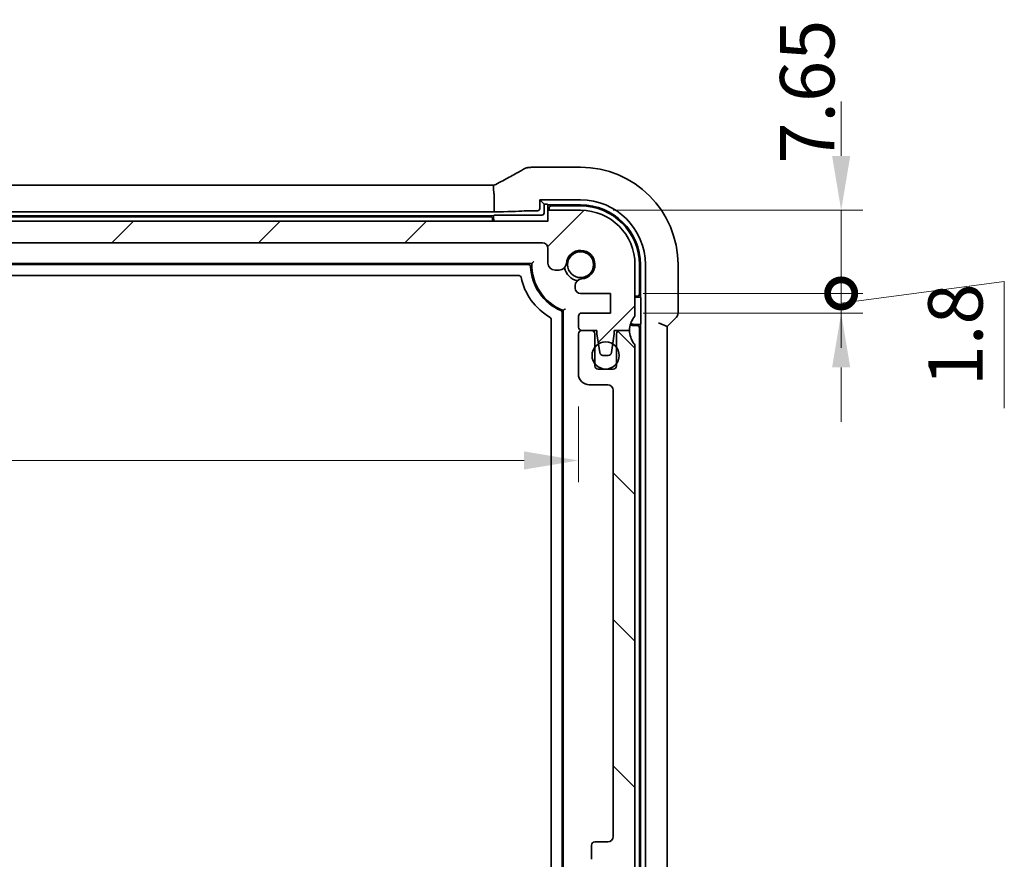
# Model space of a CAD drawing. Units: millimetres. Extents: x 29 to 4370, y 16 to 859.
# Drawn here: x 1343 to 1433, y 162 to 239 of the extents above; entities that cross this region are included whole.
import ezdxf

# ---------------------------------------------------------------- set-up
doc = ezdxf.new("R2010")
doc.units = ezdxf.units.MM
doc.header["$LTSCALE"] = 2
doc.layers.get('Defpoints').update_dxf_attribs({"lineweight": 25})
for name, color, linetype, lineweight in [('Dimension (ISO)', 7, 'Continuous', 18), ('Hatch (ISO)', 1, 'Continuous', 18), ('Visible (ISO)', 7, 'Continuous', 35)]:
    doc.layers.add(name, color=color, linetype=linetype, lineweight=lineweight)
doc.styles.add('Note Text (TK)', font='txt')
doc.dimstyles.new('Default - Method 1b (TK)', dxfattribs={"dimscale": 2, "dimtxt": 2.5, "dimasz": 2.5, "dimexe": 1, "dimexo": 1.5, "dimgap": 1, "dimtad": 1, "dimtoh": 1, "dimrnd": 1e-08, "dimdsep": 46, "dimtxsty": 'Note Text (TK)', "dimcen": 0.09, "dimdle": 5, "dimclrd": 100, "dimclre": 100, "dimclrt": 7, "dimadec": 1, "dimazin": 1, "dimtfac": 1, "dimtmove": 0, "dimatfit": 3, "dimfxl": 1, "dimtolj": 1, "dimlwd": -1, "dimlwe": -1, "dimarcsym": 0})

# ---------------------------------------------------------------- blocks, each defined once
blk = doc.blocks.new('*D22')
at = {"layer": 'Defpoints', "color": 0}
for p in [(1264.296, 206.157), (1393.896, 206.157), (1393.896, 198.195)]:
    blk.add_point(p, dxfattribs=at)
at = {"layer": 'Dimension (ISO)', "color": 100}
for p, q in [((1264.296, 203.157), (1264.296, 196.195)), ((1393.896, 203.157), (1393.896, 196.195)), ((1269.296, 198.195), (1388.896, 198.195))]:
    blk.add_line(p, q, dxfattribs=at)
for points in [[(1269.296, 199.028), (1269.296, 197.362), (1264.296, 198.195)], [(1388.896, 199.028), (1388.896, 197.362), (1393.896, 198.195)]]:
    blk.add_solid(points, dxfattribs=at)
at = {"layer": 'Dimension (ISO)', "color": 7, "insert": (1321.667, 202.695), "char_height": 5, "attachment_point": 4, "style": 'Note Text (TK)'}
blk.add_mtext('\\A1;129.6', dxfattribs=at)
blk = doc.blocks.new('_DotSmall')
at = {"color": 0, "linetype": 'ByBlock', "const_width": 0.5}
blk.add_lwpolyline([(-0.0625, 0, 1), (0.0625, 0, 1)], format="xyb", close=True, dxfattribs=at)
blk = doc.blocks.new('*D32')
at = {"layer": 'Defpoints', "color": 0}
for p in [(1396.846, 213.557), (1418.053, 213.557), (1396.846, 211.757)]:
    blk.add_point(p, dxfattribs=at)
at = {"layer": 'Dimension (ISO)', "color": 100}
for p, q in [((1418.053, 213.557), (1418.053, 218.557)), ((1418.053, 212.657), (1433.053, 214.657)), ((1433.053, 214.657), (1433.053, 203.015)), ((1399.846, 213.557), (1420.053, 213.557)), ((1418.053, 211.757), (1418.053, 213.557)), ((1418.053, 211.757), (1418.053, 213.557)), ((1399.846, 211.757), (1420.053, 211.757)), ((1418.053, 206.757), (1418.053, 201.757))]:
    blk.add_line(p, q, dxfattribs=at)
blk.add_solid([(1417.219, 206.757), (1418.886, 206.757), (1418.053, 211.757)], dxfattribs=at)
at = {"layer": 'Dimension (ISO)', "color": 100, "xscale": 5, "yscale": 5, "zscale": 5, "rotation": 270}
blk.add_blockref('_DotSmall', (1418.053, 213.557), dxfattribs=at)
at = {"layer": 'Dimension (ISO)', "color": 7, "insert": (1428.553, 205.015), "char_height": 5, "attachment_point": 4, "rotation": 90, "style": 'Note Text (TK)'}
blk.add_mtext('\\A1;1.8', dxfattribs=at)
blk = doc.blocks.new('*D33')
at = {"layer": 'Defpoints', "color": 0}
for p in [(1394.096, 221.207), (1418.053, 221.207), (1396.846, 213.557)]:
    blk.add_point(p, dxfattribs=at)
at = {"layer": 'Dimension (ISO)', "color": 100}
for p, q in [((1418.053, 226.207), (1418.053, 231.207)), ((1397.096, 221.207), (1420.053, 221.207)), ((1418.053, 213.557), (1418.053, 221.207)), ((1399.846, 213.557), (1420.053, 213.557)), ((1418.053, 213.557), (1418.053, 208.557))]:
    blk.add_line(p, q, dxfattribs=at)
blk.add_solid([(1417.219, 226.207), (1418.886, 226.207), (1418.053, 221.207)], dxfattribs=at)
at = {"layer": 'Dimension (ISO)', "color": 100, "xscale": 5, "yscale": 5, "zscale": 5, "rotation": 90}
blk.add_blockref('_DotSmall', (1418.053, 213.557), dxfattribs=at)
at = {"layer": 'Dimension (ISO)', "color": 7, "insert": (1414.933, 225.484), "char_height": 5, "attachment_point": 4, "rotation": 90, "style": 'Note Text (TK)'}
blk.add_mtext('\\A1;7.65', dxfattribs=at)

msp = doc.modelspace()

# ---------------------------------------------------------------- hatches: boundary and pattern name
at = {"layer": 'Hatch (ISO)'}
h = msp.add_hatch(dxfattribs=at)
h.set_pattern_fill('ANSI31', color=256, scale=76.2, style=0)
h.set_pattern_definition([(45, (777.5, -18.532), (-6.73519, 6.73519), [])])
edge = h.paths.add_edge_path()
edge.add_line((1267.5957, 218.2068), (1390.5957, 218.2068))
edge.add_ellipse((1390.5957, 217.7068), major_axis=(0, 0.5), ratio=1, start_angle=270, end_angle=360, ccw=False)
edge.add_line((1391.0957, 217.7068), (1391.0957, 216.3547))
edge.add_ellipse((1391.7457, 216.3547), major_axis=(-0.65, 0), ratio=1, start_angle=0, end_angle=90)
edge.add_line((1391.7457, 215.7047), (1392.1363, 215.7047))
edge.add_ellipse((1392.1363, 216.3547), major_axis=(0, -0.65), ratio=1, start_angle=0, end_angle=85.68334)
edge.add_ellipse((1394.0957, 216.2068), major_axis=(-1.3113, 0.099), ratio=1, start_angle=98.633319, end_angle=360, ccw=False)
edge.add_ellipse((1394.2436, 214.2474), major_axis=(-0.0489, 0.6482), ratio=1, start_angle=0, end_angle=85.68334)
edge.add_line((1393.5936, 214.2474), (1393.5936, 214.0568))
edge.add_ellipse((1394.0936, 214.0568), major_axis=(-0.5, 0), ratio=1, start_angle=0, end_angle=90)
edge.add_line((1394.0936, 213.5568), (1396.8457, 213.5568))
edge.add_line((1396.8457, 213.5568), (1396.8457, 211.7568))
edge.add_line((1396.8457, 211.7568), (1394.1957, 211.7568))
edge.add_ellipse((1394.1957, 211.4568), major_axis=(0, 0.3), ratio=1, start_angle=0, end_angle=90)
edge.add_line((1393.8957, 211.4568), (1393.8957, 210.4568))
edge.add_ellipse((1394.1957, 210.4568), major_axis=(-0.3, 0), ratio=1, start_angle=0, end_angle=90)
edge.add_line((1394.1957, 210.1568), (1395.0957, 210.1568))
edge.add_line((1395.0957, 210.1568), (1395.5957, 210.1568))
edge.add_line((1395.5957, 210.1568), (1395.5957, 209.8568))
edge.add_line((1395.5957, 209.8568), (1395.7364, 208.9188))
edge.add_line((1395.7364, 208.9188), (1395.8574, 208.1123))
edge.add_ellipse((1396.1541, 208.1568), major_axis=(-0.2967, -0.0445), ratio=1, start_angle=0, end_angle=81.469234)
edge.add_line((1396.1541, 207.8568), (1396.6373, 207.8568))
edge.add_ellipse((1396.6373, 208.1568), major_axis=(0, -0.3), ratio=1, start_angle=0, end_angle=81.469234)
edge.add_line((1396.934, 208.1123), (1397.055, 208.9188))
edge.add_line((1397.055, 208.9188), (1397.1957, 209.8568))
edge.add_line((1397.1957, 209.8568), (1397.1957, 210.1568))
edge.add_line((1397.1957, 210.1568), (1397.6957, 210.1568))
edge.add_line((1397.6957, 210.1568), (1398.5957, 210.1568))
edge.add_ellipse((1400.5957, 210.1568), major_axis=(-2, 0), ratio=1, start_angle=323.130102, end_angle=360, ccw=False)
edge.add_ellipse((1398.5957, 211.6568), major_axis=(0.4, -0.3), ratio=1, start_angle=0, end_angle=36.869898)
edge.add_line((1399.0957, 211.6568), (1399.0957, 216.2068))
edge.add_ellipse((1394.0957, 216.2068), major_axis=(5, 0), ratio=1, start_angle=0, end_angle=90)
edge.add_line((1394.0957, 221.2068), (1391.0957, 221.2068))
edge.add_line((1391.0957, 221.2068), (1391.0957, 220.2068))
edge.add_line((1391.0957, 220.2068), (1267.0957, 220.2068))
edge.add_line((1267.0957, 220.2068), (1267.0957, 221.2068))
edge.add_line((1267.0957, 221.2068), (1264.0957, 221.2068))
edge.add_ellipse((1264.0957, 216.2068), major_axis=(0, 5), ratio=1, start_angle=0, end_angle=90)
edge.add_line((1259.0957, 216.2068), (1259.0957, 211.6568))
edge.add_ellipse((1259.5957, 211.6568), major_axis=(-0.5, 0), ratio=1, start_angle=0, end_angle=36.869898)
edge.add_ellipse((1257.5957, 210.1568), major_axis=(1.6, 1.2), ratio=1, start_angle=323.130102, end_angle=360, ccw=False)
edge.add_line((1259.5957, 210.1568), (1260.4957, 210.1568))
edge.add_line((1260.4957, 210.1568), (1260.9957, 210.1568))
edge.add_line((1260.9957, 210.1568), (1260.9957, 209.8568))
edge.add_line((1260.9957, 209.8568), (1261.1364, 208.9188))
edge.add_line((1261.1364, 208.9188), (1261.2574, 208.1123))
edge.add_ellipse((1261.5541, 208.1568), major_axis=(-0.2967, -0.0445), ratio=1, start_angle=0, end_angle=81.469234)
edge.add_line((1261.5541, 207.8568), (1262.0373, 207.8568))
edge.add_ellipse((1262.0373, 208.1568), major_axis=(0, -0.3), ratio=1, start_angle=0, end_angle=81.469234)
edge.add_line((1262.334, 208.1123), (1262.455, 208.9188))
edge.add_line((1262.455, 208.9188), (1262.5957, 209.8568))
edge.add_line((1262.5957, 209.8568), (1262.5957, 210.1568))
edge.add_line((1262.5957, 210.1568), (1263.0957, 210.1568))
edge.add_line((1263.0957, 210.1568), (1263.9957, 210.1568))
edge.add_ellipse((1263.9957, 210.4568), major_axis=(0, -0.3), ratio=1, start_angle=0, end_angle=90)
edge.add_line((1264.2957, 210.4568), (1264.2957, 211.4568))
edge.add_ellipse((1263.9957, 211.4568), major_axis=(0.3, 0), ratio=1, start_angle=0, end_angle=90)
edge.add_line((1263.9957, 211.7568), (1261.3457, 211.7568))
edge.add_line((1261.3457, 211.7568), (1261.3457, 213.5568))
edge.add_line((1261.3457, 213.5568), (1264.0978, 213.5568))
edge.add_ellipse((1264.0978, 214.0568), major_axis=(0, -0.5), ratio=1, start_angle=0, end_angle=90)
edge.add_line((1264.5978, 214.0568), (1264.5978, 214.2474))
edge.add_ellipse((1263.9478, 214.2474), major_axis=(0.65, 0), ratio=1, start_angle=0, end_angle=85.68334)
edge.add_ellipse((1264.0957, 216.2068), major_axis=(-0.099, -1.3113), ratio=1, start_angle=98.633319, end_angle=360, ccw=False)
edge.add_ellipse((1266.0551, 216.3547), major_axis=(-0.6482, -0.0489), ratio=1, start_angle=0, end_angle=85.68334)
edge.add_line((1266.0551, 215.7047), (1266.4457, 215.7047))
edge.add_ellipse((1266.4457, 216.3547), major_axis=(0, -0.65), ratio=1, start_angle=0, end_angle=90)
edge.add_line((1267.0957, 216.3547), (1267.0957, 217.7068))
edge.add_ellipse((1267.5957, 217.7068), major_axis=(-0.5, 0), ratio=1, start_angle=270, end_angle=360, ccw=False)
h = msp.add_hatch(dxfattribs=at)
h.set_pattern_fill('ANSI31', color=256, scale=76.2, angle=90.00021, style=0)
h.set_pattern_definition([(135.0002, (777.5, -18.532), (-6.73517, -6.73522), [])])
edge = h.paths.add_edge_path()
edge.add_line((1267.0957, 132.2068), (1391.0957, 132.2068))
edge.add_line((1391.0957, 132.2068), (1391.0957, 131.2068))
edge.add_line((1391.0957, 131.2068), (1394.0957, 131.2068))
edge.add_ellipse((1394.0957, 136.2068), major_axis=(0, -5), ratio=1, start_angle=0, end_angle=90)
edge.add_line((1399.0957, 136.2068), (1399.0957, 136.7068))
edge.add_ellipse((1398.5957, 136.7068), major_axis=(0.5, 0), ratio=1, start_angle=0, end_angle=36.869898)
edge.add_ellipse((1400.5957, 138.2068), major_axis=(-1.6, -1.2), ratio=1, start_angle=286.260205, end_angle=360, ccw=False)
edge.add_ellipse((1398.5957, 139.7068), major_axis=(0.4, -0.3), ratio=1, start_angle=0, end_angle=36.869898)
edge.add_line((1399.0957, 139.7068), (1399.0957, 140.2068))
edge.add_ellipse((1398.5957, 140.2068), major_axis=(0.5, 0), ratio=1, start_angle=0, end_angle=36.869898)
edge.add_ellipse((1400.5957, 141.7068), major_axis=(-1.6, -1.2), ratio=1, start_angle=286.260205, end_angle=360, ccw=False)
edge.add_ellipse((1398.5957, 143.2068), major_axis=(0.4, -0.3), ratio=1, start_angle=0, end_angle=36.869898)
edge.add_line((1399.0957, 143.2068), (1399.0957, 143.7068))
edge.add_ellipse((1398.5957, 143.7068), major_axis=(0.5, 0), ratio=1, start_angle=0, end_angle=36.869898)
edge.add_ellipse((1400.5957, 145.2068), major_axis=(-1.6, -1.2), ratio=1, start_angle=286.260205, end_angle=360, ccw=False)
edge.add_ellipse((1398.5957, 146.7068), major_axis=(0.4, -0.3), ratio=1, start_angle=0, end_angle=36.869898)
edge.add_line((1399.0957, 146.7068), (1399.0957, 147.2068))
edge.add_ellipse((1398.5957, 147.2068), major_axis=(0.5, 0), ratio=1, start_angle=0, end_angle=36.869898)
edge.add_ellipse((1400.5957, 148.7068), major_axis=(-1.6, -1.2), ratio=1, start_angle=286.260205, end_angle=360, ccw=False)
edge.add_ellipse((1398.5957, 150.2068), major_axis=(0.4, -0.3), ratio=1, start_angle=0, end_angle=36.869898)
edge.add_line((1399.0957, 150.2068), (1399.0957, 150.7068))
edge.add_ellipse((1398.5957, 150.7068), major_axis=(0.5, 0), ratio=1, start_angle=0, end_angle=36.869898)
edge.add_ellipse((1400.5957, 152.2068), major_axis=(-1.6, -1.2), ratio=1, start_angle=286.260205, end_angle=360, ccw=False)
edge.add_ellipse((1398.5957, 153.7068), major_axis=(0.4, -0.3), ratio=1, start_angle=0, end_angle=36.869898)
edge.add_line((1399.0957, 153.7068), (1399.0957, 208.6568))
edge.add_ellipse((1398.5957, 208.6568), major_axis=(0.5, 0), ratio=1, start_angle=0, end_angle=36.869898)
edge.add_ellipse((1400.5957, 210.1568), major_axis=(-1.6, -1.2), ratio=1, start_angle=323.130102, end_angle=360, ccw=False)
edge.add_line((1398.5957, 210.1568), (1397.6957, 210.1568))
edge.add_ellipse((1397.6957, 209.8568), major_axis=(0, 0.3), ratio=1, start_angle=0, end_angle=90)
edge.add_line((1397.3957, 209.8568), (1397.3957, 208.6068))
edge.add_line((1397.3957, 208.6068), (1397.3957, 207.1068))
edge.add_line((1397.3957, 207.1068), (1397.3957, 206.9068))
edge.add_ellipse((1397.0957, 206.9068), major_axis=(0.3, 0), ratio=1, start_angle=270, end_angle=360, ccw=False)
edge.add_line((1397.0957, 206.6068), (1395.6957, 206.6068))
edge.add_ellipse((1395.6957, 206.9068), major_axis=(0, -0.3), ratio=1, start_angle=270, end_angle=360, ccw=False)
edge.add_line((1395.3957, 206.9068), (1395.3957, 207.1068))
edge.add_line((1395.3957, 207.1068), (1395.3957, 208.6068))
edge.add_line((1395.3957, 208.6068), (1395.3957, 209.8568))
edge.add_ellipse((1395.0957, 209.8568), major_axis=(0.3, 0), ratio=1, start_angle=0, end_angle=90)
edge.add_line((1395.0957, 210.1568), (1394.1957, 210.1568))
edge.add_ellipse((1394.1957, 209.8568), major_axis=(0, 0.3), ratio=1, start_angle=0, end_angle=90)
edge.add_line((1393.8957, 209.8568), (1393.8957, 206.1568))
edge.add_ellipse((1394.8957, 206.1568), major_axis=(-1, 0), ratio=1, start_angle=0, end_angle=90)
edge.add_line((1394.8957, 205.1568), (1396.5957, 205.1568))
edge.add_ellipse((1396.5957, 204.6568), major_axis=(0, 0.5), ratio=1, start_angle=270, end_angle=360, ccw=False)
edge.add_line((1397.0957, 204.6568), (1397.0945, 163.6068))
edge.add_ellipse((1396.5945, 163.6068), major_axis=(0.5, 0), ratio=1, start_angle=270.001654, end_angle=360, ccw=False)
edge.add_line((1396.5945, 163.1068), (1395.3957, 163.1068))
edge.add_ellipse((1395.3957, 162.8068), major_axis=(0, 0.3), ratio=1, start_angle=0, end_angle=89.999982)
edge.add_line((1395.0957, 162.8068), (1395.0957, 161.5089))
edge.add_ellipse((1395.3957, 161.5089), major_axis=(-0.3, 0), ratio=1, start_angle=0, end_angle=86.000018)
edge.add_line((1395.3748, 161.2097), (1396.8457, 161.1068))
edge.add_line((1396.8457, 161.1068), (1396.8457, 159.3068))
edge.add_line((1396.8457, 159.3068), (1395.3748, 159.204))
edge.add_ellipse((1395.3957, 158.9047), major_axis=(-0.0209, 0.2993), ratio=1, start_angle=0, end_angle=86)
edge.add_line((1395.0957, 158.9047), (1395.0957, 157.7089))
edge.add_ellipse((1395.3957, 157.7089), major_axis=(-0.3, 0), ratio=1, start_angle=0, end_angle=86)
edge.add_line((1395.3748, 157.4097), (1396.8457, 157.3068))
edge.add_line((1396.8457, 157.3068), (1396.8457, 155.5068))
edge.add_line((1396.8457, 155.5068), (1395.3748, 155.404))
edge.add_ellipse((1395.3957, 155.1047), major_axis=(-0.0209, 0.2993), ratio=1, start_angle=0, end_angle=86)
edge.add_line((1395.0957, 155.1047), (1395.0957, 153.9089))
edge.add_ellipse((1395.3957, 153.9089), major_axis=(-0.3, 0), ratio=1, start_angle=0, end_angle=86)
edge.add_line((1395.3748, 153.6097), (1396.8457, 153.5068))
edge.add_line((1396.8457, 153.5068), (1396.8457, 151.7068))
edge.add_line((1396.8457, 151.7068), (1395.3748, 151.604))
edge.add_ellipse((1395.3957, 151.3047), major_axis=(-0.0209, 0.2993), ratio=1, start_angle=0, end_angle=86)
edge.add_line((1395.0957, 151.3047), (1395.0957, 150.1089))
edge.add_ellipse((1395.3957, 150.1089), major_axis=(-0.3, 0), ratio=1, start_angle=0, end_angle=86)
edge.add_line((1395.3748, 149.8097), (1396.8457, 149.7068))
edge.add_line((1396.8457, 149.7068), (1396.8457, 147.9068))
edge.add_line((1396.8457, 147.9068), (1395.3748, 147.804))
edge.add_ellipse((1395.3957, 147.5047), major_axis=(-0.0209, 0.2993), ratio=1, start_angle=0, end_angle=86)
edge.add_line((1395.0957, 147.5047), (1395.0957, 146.3089))
edge.add_ellipse((1395.3957, 146.3089), major_axis=(-0.3, 0), ratio=1, start_angle=0, end_angle=86)
edge.add_line((1395.3748, 146.0097), (1396.8457, 145.9068))
edge.add_line((1396.8457, 145.9068), (1396.8457, 144.1068))
edge.add_line((1396.8457, 144.1068), (1395.3748, 144.004))
edge.add_ellipse((1395.3957, 143.7047), major_axis=(-0.0209, 0.2993), ratio=1, start_angle=0, end_angle=86)
edge.add_line((1395.0957, 143.7047), (1395.0957, 142.5089))
edge.add_ellipse((1395.3957, 142.5089), major_axis=(-0.3, 0), ratio=1, start_angle=0, end_angle=86)
edge.add_line((1395.3748, 142.2097), (1396.8457, 142.1068))
edge.add_line((1396.8457, 142.1068), (1396.8457, 140.3068))
edge.add_line((1396.8457, 140.3068), (1395.0957, 140.1844))
edge.add_line((1395.0957, 140.1844), (1395.0957, 138.8162))
edge.add_line((1395.0957, 138.8162), (1394.2436, 138.8162))
edge.add_ellipse((1394.2436, 138.1662), major_axis=(0, 0.65), ratio=1, start_angle=0, end_angle=175.68334)
edge.add_ellipse((1394.0957, 136.2068), major_axis=(0.099, 1.3113), ratio=1, start_angle=98.633319, end_angle=360, ccw=False)
edge.add_ellipse((1392.1363, 136.0589), major_axis=(0.6482, 0.0489), ratio=1, start_angle=0, end_angle=85.680829)
edge.add_line((1392.1363, 136.7089), (1391.5957, 136.7089))
edge.add_ellipse((1391.5957, 136.9089), major_axis=(0, -0.2), ratio=1, start_angle=270, end_angle=360, ccw=False)
edge.add_line((1391.3957, 136.9089), (1391.3957, 138.3068))
edge.add_ellipse((1390.1957, 138.3068), major_axis=(1.2, 0), ratio=1, start_angle=0, end_angle=90)
edge.add_line((1390.1957, 139.5068), (1389.0957, 139.5068))
edge.add_ellipse((1389.0957, 139.2068), major_axis=(0, 0.3), ratio=1, start_angle=0, end_angle=90)
edge.add_line((1388.7957, 139.2068), (1388.7957, 138.3068))
edge.add_ellipse((1389.0957, 138.3068), major_axis=(-0.3, 0), ratio=1, start_angle=0, end_angle=90)
edge.add_line((1389.0957, 138.0068), (1389.8957, 138.0068))
edge.add_line((1389.8957, 138.0068), (1389.8957, 135.4068))
edge.add_line((1389.8957, 135.4068), (1389.0957, 135.4068))
edge.add_ellipse((1389.0957, 135.1068), major_axis=(0, 0.3), ratio=1, start_angle=0, end_angle=90)
edge.add_line((1388.7957, 135.1068), (1388.7957, 134.5068))
edge.add_ellipse((1388.4957, 134.5068), major_axis=(0.3, 0), ratio=1, start_angle=270, end_angle=360, ccw=False)
edge.add_line((1388.4957, 134.2068), (1385.6957, 134.2068))
edge.add_ellipse((1385.6957, 134.5068), major_axis=(0, -0.3), ratio=1, start_angle=270, end_angle=360, ccw=False)
edge.add_line((1385.3957, 134.5068), (1385.3957, 135.1068))
edge.add_ellipse((1385.0957, 135.1068), major_axis=(0.3, 0), ratio=1, start_angle=0, end_angle=90)
edge.add_line((1385.0957, 135.4068), (1384.2957, 135.4068))
edge.add_line((1384.2957, 135.4068), (1384.2957, 138.0068))
edge.add_line((1384.2957, 138.0068), (1385.0957, 138.0068))
edge.add_ellipse((1385.0957, 138.3068), major_axis=(0, -0.3), ratio=1, start_angle=0, end_angle=90)
edge.add_line((1385.3957, 138.3068), (1385.3957, 139.2068))
edge.add_ellipse((1385.0957, 139.2068), major_axis=(0.3, 0), ratio=1, start_angle=0, end_angle=90)
edge.add_line((1385.0957, 139.5068), (1383.0957, 139.5068))
edge.add_ellipse((1383.0957, 139.2068), major_axis=(0, 0.3), ratio=1, start_angle=0, end_angle=90)
edge.add_line((1382.7957, 139.2068), (1382.7957, 134.5068))
edge.add_ellipse((1382.4957, 134.5068), major_axis=(0.3, 0), ratio=1, start_angle=270, end_angle=360, ccw=False)
edge.add_line((1382.4957, 134.2068), (1275.6957, 134.2068))
edge.add_ellipse((1275.6957, 134.5068), major_axis=(0, -0.3), ratio=1, start_angle=270, end_angle=360, ccw=False)
edge.add_line((1275.3957, 134.5068), (1275.3957, 139.2068))
edge.add_ellipse((1275.0957, 139.2068), major_axis=(0.3, 0), ratio=1, start_angle=0, end_angle=90)
edge.add_line((1275.0957, 139.5068), (1273.0957, 139.5068))
edge.add_ellipse((1273.0957, 139.2068), major_axis=(0, 0.3), ratio=1, start_angle=0, end_angle=90)
edge.add_line((1272.7957, 139.2068), (1272.7957, 138.3068))
edge.add_ellipse((1273.0957, 138.3068), major_axis=(-0.3, 0), ratio=1, start_angle=0, end_angle=90)
edge.add_line((1273.0957, 138.0068), (1273.8957, 138.0068))
edge.add_line((1273.8957, 138.0068), (1273.8957, 135.4068))
edge.add_line((1273.8957, 135.4068), (1273.0957, 135.4068))
edge.add_ellipse((1273.0957, 135.1068), major_axis=(0, 0.3), ratio=1, start_angle=0, end_angle=90)
edge.add_line((1272.7957, 135.1068), (1272.7957, 134.5068))
edge.add_ellipse((1272.4957, 134.5068), major_axis=(0.3, 0), ratio=1, start_angle=270, end_angle=360, ccw=False)
edge.add_line((1272.4957, 134.2068), (1269.6957, 134.2068))
edge.add_ellipse((1269.6957, 134.5068), major_axis=(0, -0.3), ratio=1, start_angle=270, end_angle=360, ccw=False)
edge.add_line((1269.3957, 134.5068), (1269.3957, 135.1068))
edge.add_ellipse((1269.0957, 135.1068), major_axis=(0.3, 0), ratio=1, start_angle=0, end_angle=90)
edge.add_line((1269.0957, 135.4068), (1268.2957, 135.4068))
edge.add_line((1268.2957, 135.4068), (1268.2957, 138.0068))
edge.add_line((1268.2957, 138.0068), (1269.0957, 138.0068))
edge.add_ellipse((1269.0957, 138.3068), major_axis=(0, -0.3), ratio=1, start_angle=0, end_angle=90)
edge.add_line((1269.3957, 138.3068), (1269.3957, 139.2068))
edge.add_ellipse((1269.0957, 139.2068), major_axis=(0.3, 0), ratio=1, start_angle=0, end_angle=90)
edge.add_line((1269.0957, 139.5068), (1267.9957, 139.5068))
edge.add_ellipse((1267.9957, 138.3068), major_axis=(0, 1.2), ratio=1, start_angle=0, end_angle=90)
edge.add_line((1266.7957, 138.3068), (1266.7957, 136.9089))
edge.add_ellipse((1266.5957, 136.9089), major_axis=(0.2, 0), ratio=1, start_angle=270, end_angle=360, ccw=False)
edge.add_line((1266.5957, 136.7089), (1266.0551, 136.7089))
edge.add_ellipse((1266.0551, 136.0589), major_axis=(0, 0.65), ratio=1, start_angle=0, end_angle=85.680829)
edge.add_ellipse((1264.0957, 136.2068), major_axis=(1.3113, -0.099), ratio=1, start_angle=98.633319, end_angle=360, ccw=False)
edge.add_ellipse((1263.9478, 138.1662), major_axis=(0.0489, -0.6482), ratio=1, start_angle=0, end_angle=175.68334)
edge.add_line((1263.9478, 138.8162), (1263.0957, 138.8162))
edge.add_line((1263.0957, 138.8162), (1263.0957, 140.1844))
edge.add_line((1263.0957, 140.1844), (1261.3457, 140.3068))
edge.add_line((1261.3457, 140.3068), (1261.3457, 142.1068))
edge.add_line((1261.3457, 142.1068), (1262.8166, 142.2097))
edge.add_ellipse((1262.7957, 142.5089), major_axis=(0.0209, -0.2993), ratio=1, start_angle=0, end_angle=86)
edge.add_line((1263.0957, 142.5089), (1263.0957, 143.7047))
edge.add_ellipse((1262.7957, 143.7047), major_axis=(0.3, 0), ratio=1, start_angle=0, end_angle=86)
edge.add_line((1262.8166, 144.004), (1261.3457, 144.1068))
edge.add_line((1261.3457, 144.1068), (1261.3457, 145.9068))
edge.add_line((1261.3457, 145.9068), (1262.8166, 146.0097))
edge.add_ellipse((1262.7957, 146.3089), major_axis=(0.0209, -0.2993), ratio=1, start_angle=0, end_angle=86)
edge.add_line((1263.0957, 146.3089), (1263.0957, 147.5047))
edge.add_ellipse((1262.7957, 147.5047), major_axis=(0.3, 0), ratio=1, start_angle=0, end_angle=86)
edge.add_line((1262.8166, 147.804), (1261.3457, 147.9068))
edge.add_line((1261.3457, 147.9068), (1261.3457, 149.7068))
edge.add_line((1261.3457, 149.7068), (1262.8166, 149.8097))
edge.add_ellipse((1262.7957, 150.1089), major_axis=(0.0209, -0.2993), ratio=1, start_angle=0, end_angle=86)
edge.add_line((1263.0957, 150.1089), (1263.0957, 151.3047))
edge.add_ellipse((1262.7957, 151.3047), major_axis=(0.3, 0), ratio=1, start_angle=0, end_angle=86)
edge.add_line((1262.8166, 151.604), (1261.3457, 151.7068))
edge.add_line((1261.3457, 151.7068), (1261.3457, 153.5068))
edge.add_line((1261.3457, 153.5068), (1262.8166, 153.6097))
edge.add_ellipse((1262.7957, 153.9089), major_axis=(0.0209, -0.2993), ratio=1, start_angle=0, end_angle=86)
edge.add_line((1263.0957, 153.9089), (1263.0957, 155.1047))
edge.add_ellipse((1262.7957, 155.1047), major_axis=(0.3, 0), ratio=1, start_angle=0, end_angle=86)
edge.add_line((1262.8166, 155.404), (1261.3457, 155.5068))
edge.add_line((1261.3457, 155.5068), (1261.3457, 157.3068))
edge.add_line((1261.3457, 157.3068), (1262.8166, 157.4097))
edge.add_ellipse((1262.7957, 157.7089), major_axis=(0.0209, -0.2993), ratio=1, start_angle=0, end_angle=86)
edge.add_line((1263.0957, 157.7089), (1263.0957, 158.9047))
edge.add_ellipse((1262.7957, 158.9047), major_axis=(0.3, 0), ratio=1, start_angle=0, end_angle=86)
edge.add_line((1262.8166, 159.204), (1261.3457, 159.3068))
edge.add_line((1261.3457, 159.3068), (1261.3457, 161.1068))
edge.add_line((1261.3457, 161.1068), (1262.8166, 161.2097))
edge.add_ellipse((1262.7957, 161.5089), major_axis=(0.0209, -0.2993), ratio=1, start_angle=0, end_angle=86.000018)
edge.add_line((1263.0957, 161.5089), (1263.0957, 162.8068))
edge.add_ellipse((1262.7957, 162.8068), major_axis=(0.3, 0), ratio=1, start_angle=0, end_angle=89.999982)
edge.add_line((1262.7957, 163.1068), (1261.5969, 163.1068))
edge.add_ellipse((1261.5969, 163.6068), major_axis=(0, -0.5), ratio=1, start_angle=270.001654, end_angle=360, ccw=False)
edge.add_line((1261.0969, 163.6068), (1261.0957, 204.6568))
edge.add_ellipse((1261.5957, 204.6568), major_axis=(-0.5, 0), ratio=1, start_angle=270, end_angle=360, ccw=False)
edge.add_line((1261.5957, 205.1568), (1263.2957, 205.1568))
edge.add_ellipse((1263.2957, 206.1568), major_axis=(0, -1), ratio=1, start_angle=0, end_angle=90)
edge.add_line((1264.2957, 206.1568), (1264.2957, 209.8568))
edge.add_ellipse((1263.9957, 209.8568), major_axis=(0.3, 0), ratio=1, start_angle=0, end_angle=90)
edge.add_line((1263.9957, 210.1568), (1263.0957, 210.1568))
edge.add_ellipse((1263.0957, 209.8568), major_axis=(0, 0.3), ratio=1, start_angle=0, end_angle=90)
edge.add_line((1262.7957, 209.8568), (1262.7957, 208.6068))
edge.add_line((1262.7957, 208.6068), (1262.7957, 207.1068))
edge.add_line((1262.7957, 207.1068), (1262.7957, 206.9068))
edge.add_ellipse((1262.4957, 206.9068), major_axis=(0.3, 0), ratio=1, start_angle=270, end_angle=360, ccw=False)
edge.add_line((1262.4957, 206.6068), (1261.0957, 206.6068))
edge.add_ellipse((1261.0957, 206.9068), major_axis=(0, -0.3), ratio=1, start_angle=270, end_angle=360, ccw=False)
edge.add_line((1260.7957, 206.9068), (1260.7957, 207.1068))
edge.add_line((1260.7957, 207.1068), (1260.7957, 208.6068))
edge.add_line((1260.7957, 208.6068), (1260.7957, 209.8568))
edge.add_ellipse((1260.4957, 209.8568), major_axis=(0.3, 0), ratio=1, start_angle=0, end_angle=90)
edge.add_line((1260.4957, 210.1568), (1259.5957, 210.1568))
edge.add_ellipse((1257.5957, 210.1568), major_axis=(2, 0), ratio=1, start_angle=323.130102, end_angle=360, ccw=False)
edge.add_ellipse((1259.5957, 208.6568), major_axis=(-0.4, 0.3), ratio=1, start_angle=0, end_angle=36.869898)
edge.add_line((1259.0957, 208.6568), (1259.0957, 153.7068))
edge.add_ellipse((1259.5957, 153.7068), major_axis=(-0.5, 0), ratio=1, start_angle=0, end_angle=36.869898)
edge.add_ellipse((1257.5957, 152.2068), major_axis=(1.6, 1.2), ratio=1, start_angle=286.260205, end_angle=360, ccw=False)
edge.add_ellipse((1259.5957, 150.7068), major_axis=(-0.4, 0.3), ratio=1, start_angle=0, end_angle=36.869898)
edge.add_line((1259.0957, 150.7068), (1259.0957, 150.2068))
edge.add_ellipse((1259.5957, 150.2068), major_axis=(-0.5, 0), ratio=1, start_angle=0, end_angle=36.869898)
edge.add_ellipse((1257.5957, 148.7068), major_axis=(1.6, 1.2), ratio=1, start_angle=286.260205, end_angle=360, ccw=False)
edge.add_ellipse((1259.5957, 147.2068), major_axis=(-0.4, 0.3), ratio=1, start_angle=0, end_angle=36.869898)
edge.add_line((1259.0957, 147.2068), (1259.0957, 146.7068))
edge.add_ellipse((1259.5957, 146.7068), major_axis=(-0.5, 0), ratio=1, start_angle=0, end_angle=36.869898)
edge.add_ellipse((1257.5957, 145.2068), major_axis=(1.6, 1.2), ratio=1, start_angle=286.260205, end_angle=360, ccw=False)
edge.add_ellipse((1259.5957, 143.7068), major_axis=(-0.4, 0.3), ratio=1, start_angle=0, end_angle=36.869898)
edge.add_line((1259.0957, 143.7068), (1259.0957, 143.2068))
edge.add_ellipse((1259.5957, 143.2068), major_axis=(-0.5, 0), ratio=1, start_angle=0, end_angle=36.869898)
edge.add_ellipse((1257.5957, 141.7068), major_axis=(1.6, 1.2), ratio=1, start_angle=286.260205, end_angle=360, ccw=False)
edge.add_ellipse((1259.5957, 140.2068), major_axis=(-0.4, 0.3), ratio=1, start_angle=0, end_angle=36.869898)
edge.add_line((1259.0957, 140.2068), (1259.0957, 139.7068))
edge.add_ellipse((1259.5957, 139.7068), major_axis=(-0.5, 0), ratio=1, start_angle=0, end_angle=36.869898)
edge.add_ellipse((1257.5957, 138.2068), major_axis=(1.6, 1.2), ratio=1, start_angle=286.260205, end_angle=360, ccw=False)
edge.add_ellipse((1259.5957, 136.7068), major_axis=(-0.4, 0.3), ratio=1, start_angle=0, end_angle=36.869898)
edge.add_line((1259.0957, 136.7068), (1259.0957, 136.2068))
edge.add_ellipse((1264.0957, 136.2068), major_axis=(-5, 0), ratio=1, start_angle=0, end_angle=90)
edge.add_line((1264.0957, 131.2068), (1267.0957, 131.2068))
edge.add_line((1267.0957, 131.2068), (1267.0957, 132.2068))

# ---------------------------------------------------------------- linework, layer by layer
at = {"layer": 'Visible (ISO)'}
for p, q in [((1394.0957, 225.1638), (1389.6288, 225.1638)), ((1272.0581, 223.5066), (1386.1333, 223.5066)), ((1386.1328, 222.7066), (1386.1328, 221.056)), ((1390.3417, 221.3607), (1390.3417, 222.1608)), ((1390.3417, 222.1608), (1394.0957, 222.1608)), ((1390.3417, 222.1608), (1390.7433, 221.7592)), ((1386.1328, 221.056), (1272.0586, 221.056)), ((1389.6288, 221.1608), (1390.1418, 221.1608)), ((1390.7433, 221.7592), (1390.8502, 221.7592)), ((1390.7433, 220.9591), (1390.7433, 221.7592)), ((1391.0501, 221.7525), (1391.0957, 221.7068)), ((1391.0957, 221.7068), (1394.0957, 221.7068)), ((1391.0957, 221.7068), (1391.0957, 221.2068)), ((1394.0957, 221.2068), (1391.0957, 221.2068)), ((1391.0957, 221.2068), (1391.0957, 220.2068)), ((1391.1957, 221.4068), (1391.1957, 221.2068)), ((1394.0957, 221.6068), (1391.3957, 221.6068)), ((1391.0957, 220.2068), (1267.0957, 220.2068)), ((1272.0957, 220.7068), (1386.0957, 220.7068)), ((1385.7957, 220.6068), (1272.3957, 220.6068)), ((1386.0957, 220.7068), (1386.1413, 220.7525)), ((1386.0957, 220.5068), (1386.0957, 220.7068)), ((1386.3412, 220.7592), (1390.5434, 220.7592)), ((1267.5957, 218.2068), (1390.5957, 218.2068)), ((1391.0957, 217.7068), (1391.0957, 216.3547)), ((1268.5946, 216.3068), (1389.5968, 216.3068)), ((1268.8915, 216.2068), (1389.2999, 216.2068)), ((1391.7457, 215.7047), (1392.1363, 215.7047)), ((1399.0957, 211.6568), (1399.0957, 216.2068)), ((1399.4957, 213.5068), (1399.4957, 216.2068)), ((1399.5957, 216.2068), (1399.5957, 213.2068)), ((1400.0497, 216.2068), (1400.0497, 136.9124)), ((1403.0527, 211.7317), (1403.0527, 216.2068)), ((1388.4212, 215.2068), (1269.7702, 215.2068)), ((1393.5936, 214.2474), (1393.5936, 214.0568)), ((1394.0936, 213.5568), (1396.8457, 213.5568)), ((1396.8457, 213.5568), (1396.8457, 211.7568)), ((1399.0957, 213.3068), (1399.2957, 213.3068)), ((1399.0957, 213.2068), (1399.5957, 213.2068)), ((1399.5957, 213.2068), (1399.6413, 213.1612)), ((1399.6481, 212.9613), (1399.6481, 210.9523)), ((1392.4957, 212.0009), (1392.4957, 142.0068)), ((1391.3957, 142.2068), (1391.3957, 211.1839)), ((1392.3957, 211.7989), (1392.3957, 142.0068)), ((1393.8957, 211.4568), (1393.8957, 210.4568)), ((1396.8457, 211.7568), (1394.1957, 211.7568)), ((1402.0527, 210.5246), (1402.9062, 211.3782)), ((1394.1957, 210.1568), (1395.5957, 210.1568)), ((1395.0957, 210.1568), (1394.1957, 210.1568)), ((1395.5957, 210.1568), (1395.5957, 209.8568)), ((1397.1957, 209.8568), (1397.1957, 210.1568)), ((1397.1957, 210.1568), (1398.5957, 210.1568)), ((1398.5957, 210.1568), (1397.6957, 210.1568)), ((1399.2957, 210.6068), (1398.9957, 210.6068)), ((1399.5957, 210.7068), (1399.0957, 210.7068)), ((1399.4957, 142.0068), (1399.4957, 210.4068)), ((1399.6413, 210.7525), (1399.5957, 210.7068)), ((1399.5957, 210.7068), (1399.5957, 141.7068)), ((1401.2527, 210.856), (1402.0527, 210.5246)), ((1402.0527, 141.889), (1402.0527, 210.5246)), ((1393.8957, 209.8568), (1393.8957, 206.1568)), ((1395.3957, 206.9068), (1395.3957, 209.8568)), ((1395.5957, 209.8568), (1395.8574, 208.1123)), ((1396.934, 208.1123), (1397.1957, 209.8568)), ((1397.3957, 209.8568), (1397.3957, 206.9068)), ((1399.0957, 153.7068), (1399.0957, 208.6568)), ((1396.1541, 207.8568), (1396.6373, 207.8568)), ((1397.0957, 206.6068), (1395.6957, 206.6068)), ((1394.8957, 205.1568), (1396.5957, 205.1568)), ((1397.0957, 204.6568), (1397.0945, 163.6068)), ((1396.5945, 163.1068), (1395.3957, 163.1068)), ((1395.0957, 162.8068), (1395.0957, 161.5089))]:
    msp.add_line(p, q, dxfattribs=at)
for centre, radius in [((1394.0957, 216.2068), 1.1933), ((1396.3957, 207.8568), 1.25)]:
    msp.add_circle(centre, radius, dxfattribs=at)
for centre, radius, start, end in [((1389.6288, 224.3638), 0.8, 90, 96.304311), ((1394.0957, 216.2068), 8.957, 0, 90), ((1394.0957, 216.2068), 5.954, 0, 90), ((1391.3957, 221.4068), 0.2, 90, 180), ((1394.0957, 216.2068), 5.5, 0, 90), ((1394.0957, 216.2068), 5.4, 0, 90), ((1394.0957, 216.2068), 5, 0, 90), ((1385.7957, 220.4068), 0.2, 0, 90), ((1386.9957, 220.4068), 1, 180, 191.536959), ((1387.0957, 220.5068), 1, 180, 197.457603), ((1390.0957, 220.5068), 1, 342.542397, 0), ((1390.5957, 217.7068), 0.5, 0, 90), ((1394.0957, 216.2068), 1.315, 274.31666, 175.68334), ((1389.2999, 216.0068), 0.2, 2.388015, 90), ((1394.0957, 216.2068), 4.6, 182.388015, 246.682043), ((1394.0957, 216.2068), 4.5, 178.726656, 249.172503), ((1391.7457, 216.3547), 0.65, 180, 270), ((1392.1363, 216.3547), 0.65, 270, 355.68334), ((1394.0957, 216.2068), 1.5, 190.885091, 259.114909), ((1388.4212, 215.0068), 0.2, 11.940544, 90), ((1394.0957, 216.2068), 5.6, 191.940544, 240), ((1394.2436, 214.2474), 0.65, 94.31666, 180), ((1394.0936, 214.0568), 0.5, 180, 270), ((1399.2957, 213.5068), 0.2, 270, 0), ((1392.1957, 211.7989), 0.2, 0, 66.682043), ((1391.1957, 211.1839), 0.2, 0, 60), ((1394.1957, 211.4568), 0.3, 90, 180), ((1400.5957, 210.1568), 2, 143.130102, 180), ((1398.5957, 211.6568), 0.5, 323.130102, 0), ((1402.5527, 211.7317), 0.5, 315, 0), ((1394.1957, 210.4568), 0.3, 180, 270), ((1394.1957, 209.8568), 0.3, 90, 180), ((1395.0957, 209.8568), 0.3, 0, 90), ((1397.6957, 209.8568), 0.3, 90, 180), ((1400.5957, 210.1568), 2, 180, 216.869898), ((1398.9957, 211.6068), 1, 250.457179, 270), ((1399.0957, 211.7068), 1, 246.584245, 270), ((1399.2957, 210.4068), 0.2, 0, 90), ((1398.5957, 208.6568), 0.5, 0, 36.869898), ((1396.1541, 208.1568), 0.3, 188.530766, 270), ((1396.6373, 208.1568), 0.3, 270, 351.469234), ((1395.6957, 206.9068), 0.3, 180, 270), ((1397.0957, 206.9068), 0.3, 270, 0), ((1394.8957, 206.1568), 1, 180, 270), ((1396.5957, 204.6568), 0.5, 0, 90), ((1395.3957, 162.8068), 0.3, 90, 179.999982), ((1396.5945, 163.6068), 0.5, 270, 359.998346)]:
    msp.add_arc(centre, radius, start, end, dxfattribs=at)
for centre, major_axis, ratio, start_param, end_param in [((1384.3885, 221.2197), (-5, 0), 0.0349208, 1.927157, 2.6986532), ((1389.6288, 221.1329), (0.8, 0), 0.0349208, 1.5707963, 2.6986532), ((1390.1416, 221.3609), (0.1416, -0.1416), 0.9987828, 5.4983961, 7.0679745), ((1390.5432, 220.9593), (0.1416, -0.1416), 0.9987828, 5.4983961, 7.0679745), ((1390.8502, 221.7522), (0.2, 0), 0.0349208, 0.0349066, 1.5707963), ((1386.3412, 220.7522), (0.2, 0), 0.0349208, 1.5707963, 3.1066861), ((1399.6411, 212.9613), (0, -0.2), 0.0349208, 1.5707963, 3.1066861), ((1399.6411, 210.9523), (0, -0.2), 0.0349208, 0.0349066, 1.5707963)]:
    msp.add_ellipse(centre, major_axis=major_axis, ratio=ratio, start_param=start_param, end_param=end_param, dxfattribs=at)
for points, knots in [([(1386.1251, 223.5023), (1386.3489, 223.6193), (1386.5671, 223.7344), (1386.9888, 223.9586), (1387.1924, 224.0679), (1387.5815, 224.2788), (1387.767, 224.3804), (1388.1171, 224.5744), (1388.2815, 224.6668), (1388.5864, 224.8405), (1388.7268, 224.9219), (1388.8538, 224.9969)], [-1.31560768, -1.31560768, -1.31560768, -1.31560768, -1.19050527, -1.19050527, -1.06540286, -1.06540286, -0.94030045, -0.94030045, -0.81519804, -0.81519804, -0.69009563, -0.69009563, -0.69009563, -0.69009563]), ([(1388.8538, 224.9969), (1388.8809, 225.0129), (1388.9083, 225.0274), (1388.9636, 225.0536), (1388.9916, 225.0653), (1389.048, 225.086), (1389.0764, 225.095), (1389.1337, 225.1104), (1389.1626, 225.1169), (1389.2207, 225.1271), (1389.25, 225.131), (1389.2794, 225.1335)], [0.186970282, 0.186970282, 0.186970282, 0.186970282, 0.190331231, 0.190331231, 0.193692181, 0.193692181, 0.19705313, 0.19705313, 0.200414079, 0.200414079, 0.203775028, 0.203775028, 0.203775028, 0.203775028]), ([(1389.5409, 225.159), (1389.5255, 225.1573), (1389.5096, 225.1555), (1389.4771, 225.1521), (1389.4604, 225.1504), (1389.4263, 225.147), (1389.4088, 225.1453), (1389.3731, 225.1419), (1389.3549, 225.1402), (1389.3177, 225.1369), (1389.2987, 225.1352), (1389.2794, 225.1335)], [0.175725026, 0.175725026, 0.175725026, 0.175725026, 0.187525694, 0.187525694, 0.199326361, 0.199326361, 0.211127029, 0.211127029, 0.222927696, 0.222927696, 0.234728364, 0.234728364, 0.234728364, 0.234728364]), ([(1386.1299, 222.7478), (1386.1158, 222.8495), (1386.1012, 222.9499), (1386.0808, 223.1351), (1386.0749, 223.2182), (1386.0745, 223.3567), (1386.0797, 223.4108), (1386.0989, 223.4765), (1386.1104, 223.4947), (1386.1251, 223.5023)], [0, 0, 0, 0, 0.03084676, 0.03084676, 0.06124664, 0.06124664, 0.09107151, 0.09107151, 0.11385059, 0.11385059, 0.11385059, 0.11385059]), ([(1389.5968, 216.3068), (1389.5968, 216.3068), (1389.5994, 216.3094), (1389.61, 216.3197), (1389.6184, 216.3279), (1389.6424, 216.3512), (1389.6593, 216.3675), (1389.696, 216.4028), (1389.7162, 216.422), (1389.7586, 216.4623), (1389.7814, 216.4837), (1389.8047, 216.5055), (1389.8055, 216.5062), (1389.8062, 216.5068)], [0, 0, 0, 0, 0.005551331, 0.005551331, 0.01190195, 0.01190195, 0.020419589, 0.020419589, 0.029090321, 0.029090321, 0.038298849, 0.038298849, 0.038588799, 0.038588799, 0.038588799, 0.038588799]), ([(1392.4957, 212.0009), (1392.4957, 212.0009), (1392.4992, 212.0033), (1392.5131, 212.0129), (1392.5239, 212.0204), (1392.5531, 212.0406), (1392.5722, 212.0539), (1392.6085, 212.0793), (1392.6248, 212.0908), (1392.6586, 212.1147), (1392.6762, 212.1272), (1392.6944, 212.1402), (1392.695, 212.1406), (1392.6957, 212.1411)], [-0.034910448, -0.034910448, -0.034910448, -0.034910448, -0.028373073, -0.028373073, -0.021258642, -0.021258642, -0.012753291, -0.012753291, -0.006456778, -0.006456778, 0, 0, 0.000245545, 0.000245545, 0.000245545, 0.000245545])]:
    msp.add_open_spline(points, degree=3, knots=knots, dxfattribs=at)
msp.add_open_spline([(1386.1328, 222.7066), (1386.1328, 222.7203), (1386.1319, 222.7341), (1386.1299, 222.7478)], degree=3, dxfattribs=at)

# ---------------------------------------------------------------- dimensions: what is measured, and where the dimension line sits
at = {"layer": 'Dimension (ISO)', "color": 100}
for base, p1, p2, angle, override, picture, middle in [((1418.0527, 221.2068), (1396.8457, 213.5568), (1394.0957, 221.2068), 90, {"dimtoh": 0, "dimblk1": 'DotSmall', "dimsah": 1, "dimdle": 0, "dimtmove": 1, "dimatfit": 1}, '*D33', (1419.4328, 231.2514)), ((1418.0527, 213.5568), (1396.8457, 211.7568), (1396.8457, 213.5568), 90, {"dimtoh": 0, "dimblk2": 'DotSmall', "dimsah": 1, "dimdle": 0, "dimtmove": 1, "dimatfit": 1}, '*D32', (1433.0527, 212.6568)), ((1393.8957, 198.195), (1264.2957, 206.1568), (1393.8957, 206.1568), 180, {"dimgap": 1, "dimtoh": 0, "dimdec": 2, "dimtol": 0, "dimlim": 0, "dimtp": 0, "dimtm": 0, "dimtdec": 2, "dimtofl": 0, "dimatfit": 1}, '*D22', (1329.0957, 198.195))]:
    dim = msp.add_linear_dim(base=base, p1=p1, p2=p2, angle=angle, dimstyle='Default - Method 1b (TK)', override=override, dxfattribs=at)
    dim.commit()
    dim.dimension.update_dxf_attribs({"geometry": picture, "text_midpoint": middle, "dimtype": 160})

doc.saveas('drawing.dxf')
